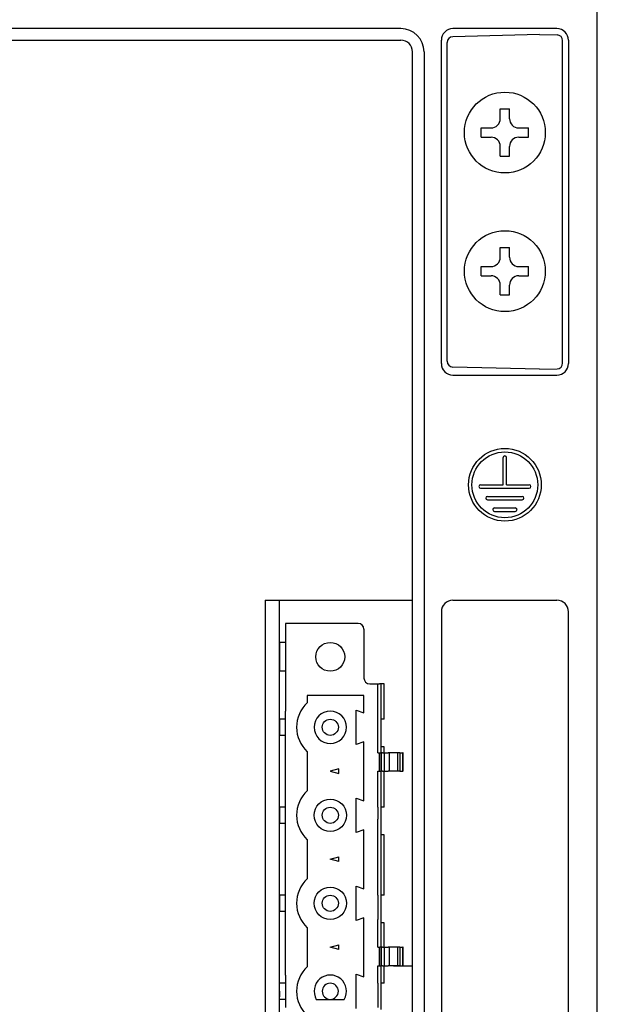
# Model space of a CAD drawing. Extents: x 0 to 580, y 0 to 553.
# Drawn here: x 290 to 340, y 276 to 361 of the extents above; entities that cross this region are included whole.
import ezdxf

# ---------------------------------------------------------------- set-up
doc = ezdxf.new("R2010")
doc.units = 0
doc.layers.get('0').update_dxf_attribs({"linetype": 'CONTINUOUS'})

msp = doc.modelspace()

# ---------------------------------------------------------------- linework, layer by layer
for p, q in [((340.014, 188.45), (340.014, 363.45)), ((340.014, 188.45), (340.014, 363.45)), ((323.014, 360.45), (246.014, 360.45)), ((335.014, 359.95), (327.501, 359.753)), ((336.514, 360.45), (327.514, 360.45)), ((335.014, 359.95), (336.527, 359.91)), ((246.014, 359.45), (323.014, 359.45)), ((280.392, 359.45), (323.014, 359.45)), ((326.514, 331.45), (326.514, 359.45)), ((327.014, 331.647), (327.014, 359.253)), ((337.014, 331.489), (337.014, 359.411)), ((337.514, 359.45), (337.514, 331.45)), ((324.014, 299.742), (324.014, 358.45)), ((324.014, 193.45), (324.014, 358.45)), ((325.014, 358.45), (325.014, 193.45)), ((331.614, 353.5), (332.414, 353.5)), ((331.614, 352.65), (331.614, 353.5)), ((332.414, 352.65), (332.414, 353.5)), ((329.964, 351.05), (329.964, 351.85)), ((329.964, 351.85), (330.814, 351.85)), ((333.214, 351.85), (334.064, 351.85)), ((334.064, 351.05), (334.064, 351.85)), ((329.964, 351.05), (330.814, 351.05)), ((333.214, 351.05), (334.064, 351.05)), ((331.614, 349.4), (331.614, 350.25)), ((332.414, 349.4), (332.414, 350.25)), ((331.614, 349.4), (332.414, 349.4)), ((331.614, 341.5), (332.414, 341.5)), ((331.614, 340.65), (331.614, 341.5)), ((332.414, 340.65), (332.414, 341.5)), ((329.964, 339.05), (329.964, 339.85)), ((329.964, 339.85), (330.814, 339.85)), ((333.214, 339.85), (334.064, 339.85)), ((334.064, 339.05), (334.064, 339.85)), ((329.964, 339.05), (330.814, 339.05)), ((333.214, 339.05), (334.064, 339.05)), ((331.614, 337.4), (331.614, 338.25)), ((332.414, 337.4), (332.414, 338.25)), ((331.614, 337.4), (332.414, 337.4)), ((335.014, 330.95), (327.501, 331.147)), ((335.014, 330.95), (336.527, 330.99)), ((327.514, 330.45), (336.514, 330.45)), ((331.864, 320.95), (331.864, 323.3)), ((332.164, 320.95), (332.164, 323.3)), ((329.914, 320.95), (331.864, 320.95)), ((329.914, 320.65), (334.114, 320.65)), ((332.164, 320.95), (334.114, 320.95)), ((330.514, 319.95), (333.514, 319.95)), ((330.514, 319.65), (333.514, 319.65)), ((331.114, 318.95), (332.914, 318.95)), ((331.114, 318.65), (332.914, 318.65)), ((311.259, 310.952), (324.014, 310.952)), ((311.259, 310.952), (311.259, 267.69)), ((312.514, 267.69), (312.514, 310.952)), ((327.514, 310.952), (336.514, 310.952)), ((326.514, 309.952), (326.514, 192.45)), ((337.514, 192.45), (337.514, 309.952)), ((319.314, 308.952), (313.014, 308.952)), ((313.014, 308.952), (313.014, 307.302)), ((319.814, 308.452), (319.814, 304.212)), ((312.514, 307.302), (312.514, 306.952)), ((313.014, 307.302), (312.514, 307.302)), ((312.514, 306.952), (312.514, 306.052)), ((313.014, 307.302), (313.014, 304.802)), ((312.514, 306.052), (312.514, 305.152)), ((312.514, 305.152), (312.514, 304.802)), ((313.014, 304.802), (312.514, 304.802)), ((313.014, 304.802), (313.014, 301.352)), ((320.314, 303.712), (321.014, 303.712)), ((321.014, 300.652), (321.014, 303.712)), ((321.014, 303.712), (321.164, 303.712)), ((321.314, 303.712), (321.164, 303.712)), ((321.314, 300.825), (321.314, 303.712)), ((321.564, 303.712), (321.314, 303.712)), ((321.564, 300.652), (321.564, 303.712)), ((319.814, 302.712), (314.899, 302.712)), ((314.899, 302.712), (314.899, 302.073)), ((319.814, 301.207), (319.814, 302.712)), ((313.014, 300.652), (313.014, 301.352)), ((319.134, 301.442), (319.814, 301.207)), ((319.134, 298.462), (319.134, 301.442)), ((312.514, 300.652), (312.514, 300.452)), ((313.014, 300.652), (312.514, 300.652)), ((312.514, 300.452), (312.514, 300.442)), ((312.514, 300.442), (312.514, 299.952)), ((313.014, 299.252), (313.014, 300.652)), ((321.014, 299.602), (321.014, 300.652)), ((321.314, 300.652), (321.314, 300.825)), ((321.314, 299.602), (321.314, 300.652)), ((321.564, 300.652), (321.314, 300.652)), ((312.514, 299.952), (312.514, 299.462)), ((312.514, 299.452), (312.514, 299.462)), ((312.514, 299.452), (312.514, 299.252)), ((321.014, 298.852), (321.014, 299.602)), ((321.314, 298.852), (321.314, 299.602)), ((313.014, 299.252), (312.514, 299.252)), ((313.014, 298.552), (313.014, 299.252)), ((313.014, 293.732), (313.014, 298.552)), ((319.814, 298.697), (319.134, 298.462)), ((319.814, 296.343), (319.814, 298.697)), ((321.014, 298.552), (321.014, 298.852)), ((321.014, 297.742), (321.014, 298.552)), ((321.314, 298.379), (321.314, 298.852)), ((314.899, 297.831), (314.899, 294.453)), ((321.014, 297.742), (321.15, 297.742)), ((321.15, 297.742), (321.199, 297.742)), ((321.15, 296.142), (321.15, 297.742)), ((321.199, 297.742), (321.28, 297.742)), ((321.199, 296.142), (321.199, 297.742)), ((321.293, 297.742), (321.28, 297.742)), ((321.314, 297.742), (321.293, 297.742)), ((321.293, 297.742), (321.293, 296.142)), ((321.314, 298.252), (321.314, 298.379)), ((321.314, 297.742), (321.314, 298.252)), ((321.564, 298.252), (321.314, 298.252)), ((321.414, 297.742), (321.314, 297.742)), ((321.414, 297.742), (321.45, 297.742)), ((321.45, 297.742), (321.584, 297.742)), ((321.45, 297.742), (321.45, 297.742)), ((321.564, 297.742), (321.564, 298.252)), ((321.584, 297.742), (321.9, 297.742)), ((321.584, 296.142), (321.584, 297.742)), ((322.008, 297.742), (321.9, 297.742)), ((322.722, 297.742), (322.008, 297.742)), ((322.008, 297.742), (322.008, 296.142)), ((322.911, 297.742), (322.722, 297.742)), ((322.722, 297.742), (322.722, 296.142)), ((322.911, 297.742), (323.067, 297.742)), ((322.911, 297.742), (322.911, 296.142)), ((323.067, 297.742), (323.175, 297.742)), ((323.214, 297.742), (323.175, 297.742)), ((323.175, 296.142), (323.175, 297.742)), ((323.214, 296.142), (323.214, 297.742)), ((317.649, 296.343), (316.899, 296.142)), ((316.899, 296.142), (317.649, 295.941)), ((317.649, 295.941), (317.649, 296.343)), ((319.814, 296.142), (319.814, 296.343)), ((319.814, 295.941), (319.814, 296.142)), ((319.814, 293.587), (319.814, 295.941)), ((321.014, 293.032), (321.014, 296.142)), ((321.014, 296.142), (321.15, 296.142)), ((321.15, 296.142), (321.199, 296.142)), ((321.199, 296.142), (321.28, 296.142)), ((321.293, 296.142), (321.28, 296.142)), ((321.314, 296.142), (321.293, 296.142)), ((321.314, 293.205), (321.314, 296.142)), ((321.414, 296.142), (321.314, 296.142)), ((321.414, 296.142), (321.45, 296.142)), ((321.45, 296.142), (321.584, 296.142)), ((321.45, 296.142), (321.45, 296.142)), ((321.564, 293.032), (321.564, 296.142)), ((321.584, 296.142), (321.9, 296.142)), ((322.008, 296.142), (321.9, 296.142)), ((322.722, 296.142), (322.008, 296.142)), ((322.911, 296.142), (322.722, 296.142)), ((322.911, 296.142), (323.067, 296.142)), ((323.067, 296.142), (323.175, 296.142)), ((323.214, 296.142), (323.175, 296.142)), ((313.014, 293.032), (313.014, 293.732)), ((319.134, 293.822), (319.814, 293.587)), ((319.134, 290.842), (319.134, 293.822)), ((313.014, 293.032), (312.514, 293.032)), ((312.514, 293.032), (312.514, 292.832)), ((312.514, 292.832), (312.514, 292.822)), ((312.514, 292.822), (312.514, 292.332)), ((313.014, 291.632), (313.014, 293.032)), ((321.014, 293.032), (321.014, 291.982)), ((321.314, 293.032), (321.314, 293.205)), ((321.314, 291.982), (321.314, 293.032)), ((321.564, 293.032), (321.314, 293.032)), ((312.514, 292.332), (312.514, 291.842)), ((312.514, 291.832), (312.514, 291.842)), ((312.514, 291.832), (312.514, 291.632)), ((313.014, 291.632), (312.514, 291.632)), ((313.014, 290.932), (313.014, 291.632)), ((321.014, 291.232), (321.014, 291.982)), ((321.314, 291.232), (321.314, 291.982)), ((313.014, 286.112), (313.014, 290.932)), ((319.814, 291.077), (319.134, 290.842)), ((319.814, 288.723), (319.814, 291.077)), ((321.014, 290.932), (321.014, 291.232)), ((321.014, 285.412), (321.014, 290.932)), ((321.314, 290.759), (321.314, 291.232)), ((321.314, 290.632), (321.314, 290.759)), ((314.899, 290.211), (314.899, 286.833)), ((321.564, 290.632), (321.314, 290.632)), ((321.314, 285.585), (321.314, 290.632)), ((321.564, 285.412), (321.564, 290.632)), ((316.899, 288.522), (317.649, 288.723)), ((317.649, 288.321), (316.899, 288.522)), ((317.649, 288.321), (317.649, 288.723)), ((319.814, 288.522), (319.814, 288.723)), ((319.814, 288.321), (319.814, 288.522)), ((319.814, 285.967), (319.814, 288.321)), ((313.014, 285.412), (313.014, 286.112)), ((319.134, 286.202), (319.814, 285.967)), ((319.134, 283.222), (319.134, 286.202)), ((313.014, 285.412), (312.514, 285.412)), ((312.514, 285.412), (312.514, 285.212)), ((312.514, 285.212), (312.514, 285.202)), ((312.514, 285.202), (312.514, 284.712)), ((313.014, 284.012), (313.014, 285.412)), ((321.014, 285.412), (321.014, 284.362)), ((321.314, 285.412), (321.314, 285.585)), ((321.314, 284.362), (321.314, 285.412)), ((321.564, 285.412), (321.314, 285.412)), ((312.514, 284.712), (312.514, 284.222)), ((312.514, 284.222), (312.514, 284.212)), ((312.514, 284.212), (312.514, 284.012)), ((313.014, 284.012), (312.514, 284.012)), ((313.014, 283.312), (313.014, 284.012)), ((321.014, 284.362), (321.014, 283.612)), ((321.314, 283.612), (321.314, 284.362)), ((313.014, 278.492), (313.014, 283.312)), ((319.814, 283.457), (319.134, 283.222)), ((319.814, 281.103), (319.814, 283.457)), ((321.014, 283.612), (321.014, 283.312)), ((321.014, 280.902), (321.014, 283.312)), ((321.314, 283.139), (321.314, 283.612)), ((321.314, 283.012), (321.314, 283.139)), ((314.899, 282.591), (314.899, 279.213)), ((321.314, 280.902), (321.314, 283.012)), ((321.564, 283.012), (321.314, 283.012)), ((321.564, 280.902), (321.564, 283.012)), ((316.899, 280.902), (317.649, 281.103)), ((317.649, 280.701), (316.899, 280.902)), ((317.649, 280.701), (317.649, 281.103)), ((319.814, 280.902), (319.814, 281.103)), ((319.814, 280.701), (319.814, 280.902)), ((319.814, 278.347), (319.814, 280.701)), ((321.014, 280.902), (321.15, 280.902)), ((321.15, 279.302), (321.15, 280.902)), ((321.15, 280.902), (321.199, 280.902)), ((321.28, 280.902), (321.199, 280.902)), ((321.199, 279.302), (321.199, 280.902)), ((321.293, 280.902), (321.28, 280.902)), ((321.293, 280.902), (321.293, 279.302)), ((321.314, 280.902), (321.293, 280.902)), ((321.414, 280.902), (321.314, 280.902)), ((321.414, 280.902), (321.45, 280.902)), ((321.45, 280.902), (321.45, 280.902)), ((321.45, 280.902), (321.584, 280.902)), ((321.584, 279.302), (321.584, 280.902)), ((321.584, 280.902), (321.9, 280.902)), ((322.008, 280.902), (321.9, 280.902)), ((322.722, 280.902), (322.008, 280.902)), ((322.008, 280.902), (322.008, 279.302)), ((322.911, 280.902), (322.722, 280.902)), ((322.722, 280.902), (322.722, 279.302)), ((322.911, 280.902), (323.067, 280.902)), ((322.911, 280.902), (322.911, 279.302)), ((323.067, 280.902), (323.175, 280.902)), ((323.214, 280.902), (323.175, 280.902)), ((323.175, 279.302), (323.175, 280.902)), ((323.214, 279.302), (323.214, 280.902)), ((321.014, 279.302), (321.15, 279.302)), ((321.014, 277.792), (321.014, 279.302)), ((321.15, 279.302), (321.199, 279.302)), ((321.199, 279.302), (321.28, 279.302)), ((321.293, 279.302), (321.28, 279.302)), ((321.314, 279.302), (321.293, 279.302)), ((321.414, 279.302), (321.314, 279.302)), ((321.314, 277.965), (321.314, 279.302)), ((321.414, 279.302), (321.45, 279.302)), ((321.45, 279.302), (321.45, 279.302)), ((321.45, 279.302), (321.584, 279.302)), ((321.564, 277.792), (321.564, 279.302)), ((321.584, 279.302), (321.9, 279.302)), ((322.008, 279.302), (321.9, 279.302)), ((322.722, 279.302), (322.008, 279.302)), ((322.359, 279.302), (324.014, 279.302)), ((322.911, 279.302), (322.722, 279.302)), ((322.911, 279.302), (323.067, 279.302)), ((323.067, 279.302), (323.175, 279.302)), ((323.214, 279.302), (323.175, 279.302)), ((324.014, 249.882), (324.014, 279.302)), ((313.014, 278.492), (313.014, 277.792)), ((319.134, 278.582), (319.814, 278.347)), ((319.134, 275.602), (319.134, 278.582)), ((321.314, 277.792), (321.314, 277.965)), ((312.514, 277.592), (312.514, 277.792)), ((313.014, 277.792), (312.514, 277.792)), ((312.514, 277.582), (312.514, 277.592)), ((312.514, 277.092), (312.514, 277.582)), ((313.014, 277.792), (313.014, 276.392)), ((321.014, 277.792), (321.014, 276.742)), ((321.314, 276.742), (321.314, 277.792)), ((321.564, 277.792), (321.314, 277.792)), ((312.514, 277.092), (312.514, 276.602)), ((312.514, 276.592), (312.514, 276.602)), ((312.514, 276.392), (312.514, 276.592)), ((313.014, 276.392), (312.514, 276.392)), ((313.014, 276.392), (313.014, 275.692)), ((315.686, 276.392), (316.899, 276.392)), ((316.899, 276.392), (318.111, 276.392)), ((321.014, 276.742), (321.014, 275.992)), ((321.314, 275.992), (321.314, 276.742)), ((321.014, 275.992), (321.014, 275.692)), ((321.314, 275.519), (321.314, 275.992))]:
    msp.add_line(p, q)
for centre, radius in [((332.014, 351.45), 3.5), ((332.014, 339.45), 3.5), ((332.014, 320.95), 3.15), ((332.014, 320.95), 2.85), ((316.899, 306.052), 1.25), ((316.899, 299.952), 0.7), ((316.899, 292.332), 1.4), ((316.899, 292.332), 0.7), ((316.899, 284.712), 1.4), ((316.899, 284.712), 0.7)]:
    msp.add_circle(centre, radius)
for centre, radius, start, end in [((323.014, 358.45), 2, 0, 90), ((327.514, 359.45), 1, 90, 180), ((336.514, 359.45), 1, 0, 90), ((336.514, 359.411), 0.5, 0, 88.5), ((323.014, 358.45), 1, 0, 90), ((323.014, 358.45), 1, 0, 90), ((327.514, 359.253), 0.5, 91.5, 180), ((330.814, 352.65), 0.8, 270, 0), ((333.214, 352.65), 0.8, 180, 270), ((330.814, 350.25), 0.8, 0, 90), ((333.214, 350.25), 0.8, 90, 180), ((330.814, 340.65), 0.8, 270, 0), ((333.214, 340.65), 0.8, 180, 270), ((330.814, 338.25), 0.8, 0, 90), ((333.214, 338.25), 0.8, 90, 180), ((327.514, 331.45), 1, 180, 270), ((327.514, 331.647), 0.5, 180, 268.5), ((336.514, 331.45), 1, 270, 0), ((336.514, 331.489), 0.5, 271.5, 0), ((332.014, 323.3), 0.15, 0, 180), ((329.914, 320.8), 0.15, 90, 270), ((334.114, 320.8), 0.15, 270, 90), ((330.514, 319.8), 0.15, 90, 270), ((333.514, 319.8), 0.15, 270, 90), ((331.114, 318.8), 0.15, 90, 270), ((332.914, 318.8), 0.15, 270, 90), ((327.514, 309.952), 1, 90, 180), ((336.514, 309.952), 1, 0, 90), ((319.314, 308.452), 0.5, 0, 90), ((320.314, 304.212), 0.5, 180, 270), ((316.899, 299.952), 2.915, 133.32268, 226.67732), ((316.899, 299.952), 1.4, 0, 180), ((316.899, 299.952), 1.4, 180, 0), ((316.899, 292.332), 2.915, 133.32268, 226.67732), ((316.899, 284.712), 2.915, 133.32268, 226.67732), ((316.899, 277.092), 2.915, 133.32268, 226.67732), ((316.899, 277.092), 1.4, 330, 210), ((316.899, 277.092), 0.7, 270, 180), ((316.899, 277.092), 0.7, 180, 270)]:
    msp.add_arc(centre, radius, start, end)

doc.saveas('drawing.dxf')
